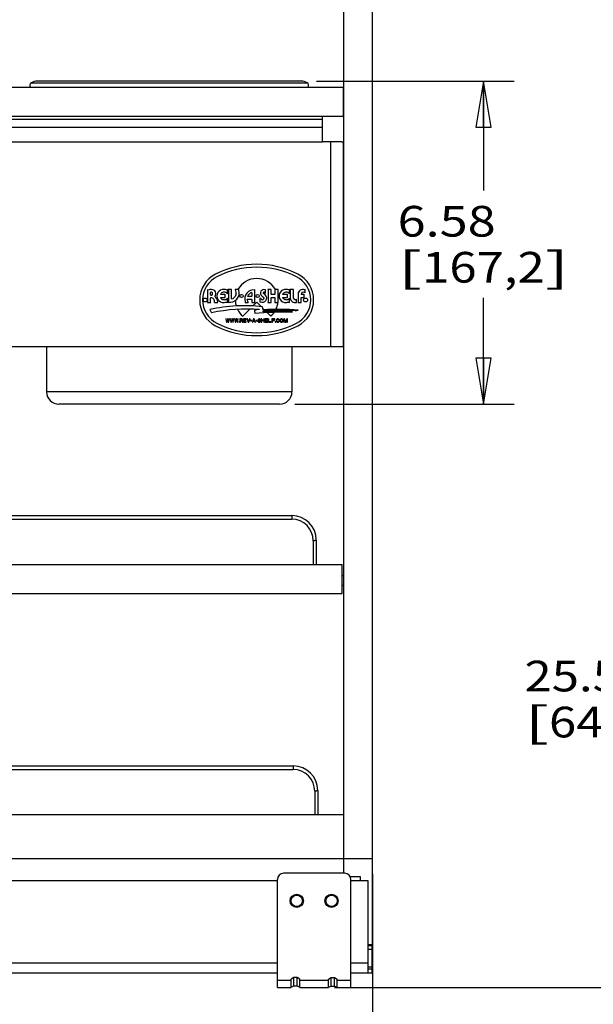
# Model space of a CAD drawing. Units: inches. Extents: x 0 to 17, y 0 to 11.
# Drawn here: x 9.2 to 11.6, y 2.3 to 6.3 of the extents above; entities that cross this region are included whole.
import ezdxf
from ezdxf.enums import TextEntityAlignment as Align

# ---------------------------------------------------------------- set-up
doc = ezdxf.new("R2010")
doc.units = ezdxf.units.IN
doc.header["$LTSCALE"] = 0.935
doc.header["$MEASUREMENT"] = 0
doc.layers.get('0').update_dxf_attribs({"linetype": 'CONTINUOUS'})
doc.layers.add('02___PRT_ALL_AXES', color=7, linetype='CONTINUOUS')
doc.styles.get("Standard").update_dxf_attribs({"font": 'bluprnt.ttf'})
doc.dimstyles.new('DIMSTYLE_1', dxfattribs={"dimtxt": 0.125, "dimasz": 0.1875, "dimexe": 0.125, "dimexo": 0.0625, "dimgap": 0.0625, "dimtad": 0, "dimtih": 1, "dimtoh": 1, "dimlfac": 5, "dimzin": 4, "dimdsep": 46, "dimtxsty": 'Standard', "dimblk": 'CLOSED', "dimblk1": 'CLOSED', "dimblk2": 'CLOSED', "dimcen": 0.09, "dimadec": 3, "dimazin": 1, "dimtfac": 1, "dimtdec": 3, "dimtofl": 0, "dimtmove": 0, "dimatfit": 3, "dimldrblk": 'CLOSED', "dimfxl": 0, "dimtolj": 1, "dimtzin": 4, "dimarcsym": 0})

# ---------------------------------------------------------------- blocks, each defined once
blk = doc.blocks.new('_CLOSED')
at = {"color": 0, "linetype": 'ByBlock'}
for p, q in [((0, 0), (-1, 0.167)), ((-1, 0.167), (-1, -0.167)), ((-1, -0.167), (0, 0)), ((-1, 0), (0, 0))]:
    blk.add_line(p, q, dxfattribs=at)
blk = doc.blocks.new('*D1')
at = {"color": 7, "linetype": 'Continuous'}
for p, q in [((10.6205, 7.4821), (11.7699, 7.4821)), ((11.6449, 7.4821), (11.6449, 3.769)), ((11.6449, 2.3743), (11.6449, 3.3315)), ((10.5201, 2.3743), (11.7699, 2.3743))]:
    blk.add_line(p, q, dxfattribs=at)
at = {"color": 7, "linetype": 'Continuous', "xscale": 0.1875, "yscale": 0.1875, "zscale": 0.1875}
for p, rotation in [((11.6449, 7.4821), 90), ((11.6449, 2.3743), 270)]:
    blk.add_blockref('_CLOSED', p, dxfattribs=dict(at, rotation=rotation))
at = {"color": 7, "linetype": 'Continuous'}
for s, p, p2 in [('25.54', (11.2949, 3.5815), (11.7949, 3.5815)), ('[', (11.2949, 3.394), (11.3949, 3.394)), ('648,7', (11.3949, 3.394), (11.8949, 3.394)), (']', (11.8949, 3.394), (11.9949, 3.394))]:
    blk.add_text(s, height=0.125, dxfattribs=at).set_placement(p, p2, align=Align.FIT)
blk = doc.blocks.new('*D2')
at = {"color": 7, "linetype": 'Continuous'}
for p, q in [((6.876, 2.8376), (6.876, 1.9281)), ((10.676, 2.8376), (10.676, 1.9281)), ((6.876, 2.0531), (8.2542, 2.0531)), ((10.676, 2.0531), (9.0792, 2.0531))]:
    blk.add_line(p, q, dxfattribs=at)
at = {"color": 7, "linetype": 'Continuous', "xscale": 0.1875, "yscale": 0.1875, "zscale": 0.1875, "rotation": 180}
blk.add_blockref('_CLOSED', (6.876, 2.0531), dxfattribs=at)
at = {"color": 7, "linetype": 'Continuous', "xscale": 0.1875, "yscale": 0.1875, "zscale": 0.1875}
blk.add_blockref('_CLOSED', (10.676, 2.0531), dxfattribs=at)
at = {"color": 7, "linetype": 'Continuous'}
for s, p, p2 in [('19.00', (8.3167, 1.9906), (8.8167, 1.9906)), ('[', (8.3167, 1.8031), (8.4167, 1.8031)), ('482,6', (8.4167, 1.8031), (8.9167, 1.8031)), (']', (8.9167, 1.8031), (9.0167, 1.8031))]:
    blk.add_text(s, height=0.125, dxfattribs=at).set_placement(p, p2, align=Align.FIT)
blk = doc.blocks.new('*D12')
at = {"color": 7, "linetype": 'Continuous'}
for p, q in [((10.4475, 6.068), (11.2527, 6.068)), ((11.1277, 6.068), (11.1277, 5.6223)), ((11.1277, 4.7516), (11.1277, 5.1848)), ((10.3595, 4.7516), (11.2527, 4.7516))]:
    blk.add_line(p, q, dxfattribs=at)
at = {"color": 7, "linetype": 'Continuous', "xscale": 0.1875, "yscale": 0.1875, "zscale": 0.1875}
for p, rotation in [((11.1277, 6.068), 90), ((11.1277, 4.7516), 270)]:
    blk.add_blockref('_CLOSED', p, dxfattribs=dict(at, rotation=rotation))
at = {"color": 7, "linetype": 'Continuous'}
for s, p, p2 in [('6.58', (10.7777, 5.4348), (11.1777, 5.4348)), ('[', (10.7777, 5.2473), (10.8777, 5.2473)), (']', (11.3777, 5.2473), (11.4777, 5.2473)), ('167,2', (10.8777, 5.2473), (11.3777, 5.2473))]:
    blk.add_text(s, height=0.125, dxfattribs=at).set_placement(p, p2, align=Align.FIT)

msp = doc.modelspace()

# ---------------------------------------------------------------- linework, layer by layer
at = {"color": 7, "linetype": 'Continuous'}
for p, q in [((10.558, 2.8401), (10.558, 7.4821)), ((10.676, 2.5501), (10.676, 7.4821)), ((10.385, 6.068), (9.309, 6.068)), ((6.995, 6.0438), (10.557, 6.0438)), ((10.557, 5.9258), (10.557, 6.0438)), ((6.995, 5.9258), (10.557, 5.9258)), ((10.4712, 5.8215), (10.4712, 5.9258)), ((10.5501, 5.8215), (10.4712, 5.8215)), ((10.557, 4.9875), (10.557, 5.8144)), ((10.0127, 5.1375), (10.0193, 5.124)), ((10.2292, 5.1362), (10.2275, 5.149)), ((10.0795, 5.0991), (10.0776, 5.0991)), ((10.0776, 5.0991), (10.0801, 5.0864)), ((10.0814, 5.0894), (10.0795, 5.0991)), ((10.0839, 5.0991), (10.0814, 5.0894)), ((10.0827, 5.0864), (10.0852, 5.0967)), ((10.0865, 5.0991), (10.0839, 5.0991)), ((10.0852, 5.0967), (10.0877, 5.0864)), ((10.089, 5.0894), (10.0865, 5.0991)), ((10.0909, 5.0991), (10.089, 5.0894)), ((10.0903, 5.0864), (10.0928, 5.0991)), ((10.0928, 5.0991), (10.0909, 5.0991)), ((10.0972, 5.0991), (10.0953, 5.0991)), ((10.0953, 5.0991), (10.0979, 5.0864)), ((10.0991, 5.0894), (10.0972, 5.0991)), ((10.1017, 5.0991), (10.0991, 5.0894)), ((10.1004, 5.0864), (10.103, 5.0967)), ((10.1042, 5.0991), (10.1017, 5.0991)), ((10.103, 5.0967), (10.1055, 5.0864)), ((10.1068, 5.0894), (10.1042, 5.0991)), ((10.1087, 5.0991), (10.1068, 5.0894)), ((10.108, 5.0864), (10.1106, 5.0991)), ((10.1106, 5.0991), (10.1087, 5.0991)), ((10.115, 5.0991), (10.1131, 5.0991)), ((10.1131, 5.0991), (10.1156, 5.0864)), ((10.1169, 5.0894), (10.115, 5.0991)), ((10.1194, 5.0991), (10.1169, 5.0894)), ((10.1182, 5.0864), (10.1207, 5.0967)), ((10.122, 5.0991), (10.1194, 5.0991)), ((10.1207, 5.0967), (10.1232, 5.0864)), ((10.1245, 5.0894), (10.122, 5.0991)), ((10.1264, 5.0991), (10.1245, 5.0894)), ((10.1258, 5.0864), (10.1283, 5.0991)), ((10.1283, 5.0991), (10.1264, 5.0991)), ((10.1426, 5.0991), (10.135, 5.0991)), ((10.135, 5.0991), (10.135, 5.0864)), ((10.1369, 5.0977), (10.1429, 5.0977)), ((10.1369, 5.0937), (10.1369, 5.0977)), ((10.1442, 5.0988), (10.1426, 5.0991)), ((10.1429, 5.0977), (10.1438, 5.0975)), ((10.1438, 5.0975), (10.1445, 5.0969)), ((10.1454, 5.098), (10.1442, 5.0988)), ((10.1445, 5.0969), (10.1448, 5.0961)), ((10.1448, 5.0961), (10.1448, 5.0953)), ((10.1464, 5.0969), (10.1454, 5.098)), ((10.1467, 5.0961), (10.1464, 5.0969)), ((10.1467, 5.095), (10.1467, 5.0961)), ((10.161, 5.0991), (10.1496, 5.0991)), ((10.1496, 5.0991), (10.1496, 5.0864)), ((10.1515, 5.0975), (10.161, 5.0975)), ((10.1515, 5.094), (10.1515, 5.0975)), ((10.161, 5.0975), (10.161, 5.0991)), ((10.1654, 5.0991), (10.1635, 5.0991)), ((10.1635, 5.0991), (10.1686, 5.0864)), ((10.1698, 5.088), (10.1654, 5.0991)), ((10.1743, 5.0991), (10.1698, 5.088)), ((10.1711, 5.0864), (10.1762, 5.0991)), ((10.1762, 5.0991), (10.1743, 5.0991)), ((10.1908, 5.0991), (10.1857, 5.0864)), ((10.1892, 5.0907), (10.192, 5.098)), ((10.1933, 5.0991), (10.1908, 5.0991)), ((10.192, 5.098), (10.1949, 5.0907)), ((10.1984, 5.0864), (10.1933, 5.0991)), ((10.1938, 5.1339), (10.1956, 5.1218)), ((10.2091, 5.0972), (10.2088, 5.0961)), ((10.2088, 5.0961), (10.2088, 5.095)), ((10.2104, 5.0983), (10.2091, 5.0972)), ((10.2117, 5.0988), (10.2104, 5.0983)), ((10.2107, 5.0959), (10.211, 5.0967)), ((10.2107, 5.0953), (10.2107, 5.0959)), ((10.211, 5.0967), (10.212, 5.0972)), ((10.213, 5.0991), (10.2117, 5.0988)), ((10.212, 5.0972), (10.213, 5.0975)), ((10.2145, 5.0991), (10.213, 5.0991)), ((10.213, 5.0975), (10.2149, 5.0975)), ((10.2161, 5.0988), (10.2145, 5.0991)), ((10.2149, 5.0975), (10.2158, 5.0972)), ((10.2158, 5.0972), (10.2164, 5.0967)), ((10.2174, 5.098), (10.2161, 5.0988)), ((10.2164, 5.0967), (10.2168, 5.0961)), ((10.2168, 5.0961), (10.2187, 5.0961)), ((10.2183, 5.0969), (10.2174, 5.098)), ((10.2187, 5.0961), (10.2183, 5.0969)), ((10.224, 5.0991), (10.2221, 5.0991)), ((10.2221, 5.0991), (10.2221, 5.0864)), ((10.224, 5.094), (10.224, 5.0991)), ((10.2302, 5.1287), (10.2297, 5.1319)), ((10.2348, 5.0991), (10.2329, 5.0991)), ((10.2329, 5.0991), (10.2329, 5.094)), ((10.2348, 5.0864), (10.2348, 5.0991)), ((10.2488, 5.0991), (10.2374, 5.0991)), ((10.2374, 5.0991), (10.2374, 5.0864)), ((10.2393, 5.0975), (10.2488, 5.0975)), ((10.2393, 5.094), (10.2393, 5.0975)), ((10.2488, 5.0975), (10.2488, 5.0991)), ((10.2532, 5.0991), (10.2513, 5.0991)), ((10.2513, 5.0991), (10.2513, 5.0864)), ((10.2532, 5.088), (10.2532, 5.0991)), ((10.2767, 5.0991), (10.2653, 5.0991)), ((10.2653, 5.0991), (10.2653, 5.0864)), ((10.2672, 5.0975), (10.2767, 5.0975)), ((10.2672, 5.094), (10.2672, 5.0975)), ((10.2767, 5.0975), (10.2767, 5.0991)), ((10.2836, 5.0961), (10.2833, 5.0948)), ((10.2843, 5.0972), (10.2836, 5.0961)), ((10.2855, 5.0983), (10.2843, 5.0972)), ((10.2852, 5.0948), (10.2855, 5.0959)), ((10.2868, 5.0988), (10.2855, 5.0983)), ((10.2855, 5.0959), (10.2862, 5.0967)), ((10.2862, 5.0967), (10.2871, 5.0972)), ((10.2884, 5.0991), (10.2868, 5.0988)), ((10.2871, 5.0972), (10.2884, 5.0975)), ((10.2912, 5.0991), (10.2884, 5.0991)), ((10.2884, 5.0975), (10.2912, 5.0975)), ((10.2928, 5.0988), (10.2912, 5.0991)), ((10.2912, 5.0975), (10.2925, 5.0972)), ((10.2925, 5.0972), (10.2935, 5.0967)), ((10.2941, 5.0983), (10.2928, 5.0988)), ((10.2935, 5.0967), (10.2938, 5.0959)), ((10.2938, 5.0959), (10.2957, 5.0959)), ((10.2954, 5.0972), (10.2941, 5.0983)), ((10.2957, 5.0959), (10.2954, 5.0972)), ((10.2985, 5.0961), (10.2982, 5.0948)), ((10.2992, 5.0972), (10.2985, 5.0961)), ((10.3004, 5.0983), (10.2992, 5.0972)), ((10.3001, 5.0948), (10.3004, 5.0959)), ((10.3017, 5.0988), (10.3004, 5.0983)), ((10.3004, 5.0959), (10.3011, 5.0967)), ((10.3011, 5.0967), (10.302, 5.0972)), ((10.3033, 5.0991), (10.3017, 5.0988)), ((10.302, 5.0972), (10.3033, 5.0975)), ((10.3058, 5.0991), (10.3033, 5.0991)), ((10.3033, 5.0975), (10.3058, 5.0975)), ((10.3074, 5.0988), (10.3058, 5.0991)), ((10.3058, 5.0975), (10.3071, 5.0972)), ((10.3071, 5.0972), (10.3081, 5.0967)), ((10.3087, 5.0983), (10.3074, 5.0988)), ((10.3081, 5.0967), (10.3087, 5.0959)), ((10.31, 5.0972), (10.3087, 5.0983)), ((10.3087, 5.0959), (10.309, 5.0948)), ((10.3106, 5.0961), (10.31, 5.0972)), ((10.3109, 5.0948), (10.3106, 5.0961)), ((10.3163, 5.0991), (10.3134, 5.0991)), ((10.3134, 5.0991), (10.3134, 5.0864)), ((10.3153, 5.0964), (10.3198, 5.0864)), ((10.3153, 5.0864), (10.3153, 5.0964)), ((10.321, 5.0878), (10.3163, 5.0991)), ((10.3258, 5.0991), (10.321, 5.0878)), ((10.3223, 5.0864), (10.3268, 5.0964)), ((10.3287, 5.0991), (10.3258, 5.0991)), ((10.3268, 5.0964), (10.3268, 5.0864)), ((10.3287, 5.0864), (10.3287, 5.0991)), ((10.3436, 5.1262), (10.3492, 5.1287)), ((10.3598, 5.1322), (10.3723, 5.135)), ((10.0801, 5.0864), (10.0827, 5.0864)), ((10.0877, 5.0864), (10.0903, 5.0864)), ((10.0979, 5.0864), (10.1004, 5.0864)), ((10.1055, 5.0864), (10.108, 5.0864)), ((10.1156, 5.0864), (10.1182, 5.0864)), ((10.1232, 5.0864), (10.1258, 5.0864)), ((10.1324, 5.0878), (10.1308, 5.0878)), ((10.1308, 5.0878), (10.1308, 5.0864)), ((10.1308, 5.0864), (10.1324, 5.0864)), ((10.1324, 5.0864), (10.1324, 5.0878)), ((10.135, 5.0864), (10.1369, 5.0864)), ((10.1429, 5.0937), (10.1369, 5.0937)), ((10.1369, 5.0921), (10.1423, 5.0921)), ((10.1369, 5.0864), (10.1369, 5.0921)), ((10.1423, 5.0921), (10.1448, 5.0864)), ((10.1438, 5.094), (10.1429, 5.0937)), ((10.1445, 5.0945), (10.1438, 5.094)), ((10.1442, 5.0926), (10.1454, 5.0932)), ((10.147, 5.0864), (10.1442, 5.0926)), ((10.1448, 5.0953), (10.1445, 5.0945)), ((10.1448, 5.0864), (10.147, 5.0864)), ((10.1454, 5.0932), (10.1464, 5.0942)), ((10.1464, 5.0942), (10.1467, 5.095)), ((10.1496, 5.0864), (10.161, 5.0864)), ((10.1597, 5.094), (10.1515, 5.094)), ((10.1515, 5.0923), (10.1597, 5.0923)), ((10.1515, 5.088), (10.1515, 5.0923)), ((10.161, 5.088), (10.1515, 5.088)), ((10.1597, 5.0923), (10.1597, 5.094)), ((10.161, 5.0864), (10.161, 5.088)), ((10.1686, 5.0864), (10.1711, 5.0864)), ((10.1832, 5.0923), (10.1787, 5.0923)), ((10.1787, 5.0923), (10.1787, 5.091)), ((10.1787, 5.091), (10.1832, 5.091)), ((10.1832, 5.091), (10.1832, 5.0923)), ((10.1857, 5.0864), (10.1876, 5.0864)), ((10.1876, 5.0864), (10.1889, 5.0896)), ((10.1889, 5.0896), (10.1952, 5.0896)), ((10.1949, 5.0907), (10.1892, 5.0907)), ((10.1952, 5.0896), (10.1965, 5.0864)), ((10.1965, 5.0864), (10.1984, 5.0864)), ((10.2053, 5.0923), (10.2009, 5.0923)), ((10.2009, 5.0923), (10.2009, 5.091)), ((10.2009, 5.091), (10.2053, 5.091)), ((10.2053, 5.091), (10.2053, 5.0923)), ((10.2098, 5.0899), (10.2079, 5.0899)), ((10.2079, 5.0899), (10.2082, 5.0888)), ((10.2082, 5.0888), (10.2091, 5.0875)), ((10.2088, 5.095), (10.2091, 5.094)), ((10.2091, 5.094), (10.2104, 5.0929)), ((10.2091, 5.0875), (10.2107, 5.0867)), ((10.2101, 5.0891), (10.2098, 5.0899)), ((10.211, 5.0883), (10.2101, 5.0891)), ((10.2104, 5.0929), (10.2117, 5.0923)), ((10.211, 5.0945), (10.2107, 5.0953)), ((10.2107, 5.0867), (10.2123, 5.0864)), ((10.212, 5.094), (10.211, 5.0945)), ((10.2123, 5.088), (10.211, 5.0883)), ((10.2117, 5.0923), (10.213, 5.0921)), ((10.213, 5.0937), (10.212, 5.094)), ((10.2149, 5.088), (10.2123, 5.088)), ((10.2123, 5.0864), (10.2149, 5.0864)), ((10.2149, 5.0937), (10.213, 5.0937)), ((10.213, 5.0921), (10.2149, 5.0921)), ((10.2164, 5.0934), (10.2149, 5.0937)), ((10.2149, 5.0921), (10.2161, 5.0918)), ((10.2161, 5.0883), (10.2149, 5.088)), ((10.2149, 5.0864), (10.2164, 5.0867)), ((10.2161, 5.0918), (10.2171, 5.0913)), ((10.2171, 5.0888), (10.2161, 5.0883)), ((10.2177, 5.0929), (10.2164, 5.0934)), ((10.2164, 5.0867), (10.2177, 5.0872)), ((10.2171, 5.0913), (10.2177, 5.0905)), ((10.2177, 5.0896), (10.2171, 5.0888)), ((10.219, 5.0918), (10.2177, 5.0929)), ((10.2177, 5.0905), (10.2177, 5.0896)), ((10.2177, 5.0872), (10.219, 5.0883)), ((10.2196, 5.0907), (10.219, 5.0918)), ((10.219, 5.0883), (10.2196, 5.0894)), ((10.2196, 5.0894), (10.2196, 5.0907)), ((10.2221, 5.0864), (10.224, 5.0864)), ((10.2329, 5.094), (10.224, 5.094)), ((10.224, 5.0923), (10.2329, 5.0923)), ((10.224, 5.0864), (10.224, 5.0923)), ((10.2329, 5.0923), (10.2329, 5.0864)), ((10.2329, 5.0864), (10.2348, 5.0864)), ((10.2374, 5.0864), (10.2488, 5.0864)), ((10.2475, 5.094), (10.2393, 5.094)), ((10.2393, 5.0923), (10.2475, 5.0923)), ((10.2393, 5.088), (10.2393, 5.0923)), ((10.2488, 5.088), (10.2393, 5.088)), ((10.2475, 5.0923), (10.2475, 5.094)), ((10.2488, 5.0864), (10.2488, 5.088)), ((10.2513, 5.0864), (10.2627, 5.0864)), ((10.2627, 5.088), (10.2532, 5.088)), ((10.2627, 5.0864), (10.2627, 5.088)), ((10.2653, 5.0864), (10.2672, 5.0864)), ((10.2754, 5.094), (10.2672, 5.094)), ((10.2672, 5.0923), (10.2754, 5.0923)), ((10.2672, 5.0864), (10.2672, 5.0923)), ((10.2754, 5.0923), (10.2754, 5.094)), ((10.2808, 5.0878), (10.2792, 5.0878)), ((10.2792, 5.0878), (10.2792, 5.0864)), ((10.2792, 5.0864), (10.2808, 5.0864)), ((10.2808, 5.0864), (10.2808, 5.0878)), ((10.2833, 5.0948), (10.2833, 5.0907)), ((10.2833, 5.0907), (10.2836, 5.0894)), ((10.2836, 5.0894), (10.2843, 5.0883)), ((10.2843, 5.0883), (10.2855, 5.0872)), ((10.2852, 5.0907), (10.2852, 5.0948)), ((10.2855, 5.0896), (10.2852, 5.0907)), ((10.2862, 5.0888), (10.2855, 5.0896)), ((10.2855, 5.0872), (10.2868, 5.0867)), ((10.2871, 5.0883), (10.2862, 5.0888)), ((10.2868, 5.0867), (10.2884, 5.0864)), ((10.2884, 5.088), (10.2871, 5.0883)), ((10.2912, 5.088), (10.2884, 5.088)), ((10.2884, 5.0864), (10.2912, 5.0864)), ((10.2925, 5.0883), (10.2912, 5.088)), ((10.2912, 5.0864), (10.2928, 5.0867)), ((10.2935, 5.0888), (10.2925, 5.0883)), ((10.2928, 5.0867), (10.2941, 5.0872)), ((10.2938, 5.0896), (10.2935, 5.0888)), ((10.2957, 5.0896), (10.2938, 5.0896)), ((10.2941, 5.0872), (10.2954, 5.0883)), ((10.2954, 5.0883), (10.2957, 5.0896)), ((10.2982, 5.0948), (10.2982, 5.0907)), ((10.2982, 5.0907), (10.2985, 5.0894)), ((10.2985, 5.0894), (10.2992, 5.0883)), ((10.2992, 5.0883), (10.3004, 5.0872)), ((10.3001, 5.0907), (10.3001, 5.0948)), ((10.3004, 5.0896), (10.3001, 5.0907)), ((10.3011, 5.0888), (10.3004, 5.0896)), ((10.3004, 5.0872), (10.3017, 5.0867)), ((10.302, 5.0883), (10.3011, 5.0888)), ((10.3017, 5.0867), (10.3033, 5.0864)), ((10.3033, 5.088), (10.302, 5.0883)), ((10.3058, 5.088), (10.3033, 5.088)), ((10.3033, 5.0864), (10.3058, 5.0864)), ((10.3071, 5.0883), (10.3058, 5.088)), ((10.3058, 5.0864), (10.3074, 5.0867)), ((10.3081, 5.0888), (10.3071, 5.0883)), ((10.3074, 5.0867), (10.3087, 5.0872)), ((10.3087, 5.0896), (10.3081, 5.0888)), ((10.309, 5.0907), (10.3087, 5.0896)), ((10.3087, 5.0872), (10.31, 5.0883)), ((10.309, 5.0948), (10.309, 5.0907)), ((10.31, 5.0883), (10.3106, 5.0894)), ((10.3106, 5.0894), (10.3109, 5.0907)), ((10.3109, 5.0907), (10.3109, 5.0948)), ((10.3134, 5.0864), (10.3153, 5.0864)), ((10.3198, 5.0864), (10.3223, 5.0864)), ((10.3268, 5.0864), (10.3287, 5.0864)), ((6.995, 4.9875), (10.557, 4.9875)), ((10.297, 4.7516), (9.397, 4.7516)), ((7.1943, 4.2981), (10.3463, 4.2981)), ((10.4463, 4.1981), (10.4463, 4.0981)), ((6.9888, 4.0981), (10.5518, 4.0981)), ((10.5518, 3.9801), (10.5518, 4.0981)), ((6.9888, 3.9801), (10.5518, 3.9801)), ((7.2, 3.2781), (10.352, 3.2781)), ((10.452, 3.1781), (10.452, 3.0781)), ((10.558, 3.0781), (6.994, 3.0781)), ((6.876, 2.9001), (10.676, 2.9001)), ((10.2876, 2.8092), (7.312, 2.8092)), ((10.2876, 2.3743), (10.2876, 2.8151)), ((10.5626, 2.8401), (10.3126, 2.8401)), ((10.5844, 2.8273), (10.6247, 2.8273)), ((10.5876, 2.3743), (10.5876, 2.8151)), ((10.6579, 2.8092), (10.5876, 2.8092)), ((10.6247, 2.8273), (10.6247, 2.8092)), ((10.6579, 2.4352), (10.6579, 2.8092)), ((10.6579, 2.5501), (10.676, 2.5501)), ((10.6579, 2.5454), (10.6737, 2.5454)), ((10.6737, 2.5297), (10.6579, 2.5297)), ((10.6737, 2.4352), (10.6737, 2.5454)), ((10.6579, 2.4509), (10.6737, 2.4509)), ((7.312, 2.4352), (10.2876, 2.4352)), ((10.3546, 2.4159), (10.3436, 2.4092)), ((10.3436, 2.3743), (10.3436, 2.4092)), ((10.3686, 2.4159), (10.3546, 2.4159)), ((10.3546, 2.3803), (10.3546, 2.4159)), ((10.3796, 2.4092), (10.3686, 2.4159)), ((10.3686, 2.3803), (10.3686, 2.4159)), ((10.3796, 2.3743), (10.3796, 2.4092)), ((10.4956, 2.4092), (10.5066, 2.4159)), ((10.4956, 2.3743), (10.4956, 2.4092)), ((10.5066, 2.4159), (10.5206, 2.4159)), ((10.5066, 2.3803), (10.5066, 2.4159)), ((10.5206, 2.4159), (10.5316, 2.4092)), ((10.5206, 2.3803), (10.5206, 2.4159)), ((10.5316, 2.3743), (10.5316, 2.4092)), ((10.5876, 2.4352), (10.6737, 2.4352)), ((10.2876, 2.3743), (10.3436, 2.3743)), ((10.3546, 2.3803), (10.3436, 2.3756)), ((10.3686, 2.3803), (10.3546, 2.3803)), ((10.3796, 2.3756), (10.3686, 2.3803)), ((10.3796, 2.3743), (10.4956, 2.3743)), ((10.4956, 2.3756), (10.5066, 2.3803)), ((10.5066, 2.3803), (10.5206, 2.3803)), ((10.5206, 2.3803), (10.5316, 2.3756)), ((10.5316, 2.3743), (10.5876, 2.3743))]:
    msp.add_line(p, q, dxfattribs=at)
at = {"color": 9, "linetype": 'Continuous'}
for p, q in [((9.2847, 6.0617), (10.4093, 6.0617)), ((10.4712, 5.9121), (7.0808, 5.9121)), ((10.4712, 5.8789), (7.0808, 5.8789)), ((7.0808, 5.8215), (10.4712, 5.8215)), ((10.5054, 4.9875), (10.5054, 5.8215)), ((10.347, 4.8016), (9.347, 4.8016)), ((10.3463, 4.2981), (10.3463, 4.2832)), ((7.1943, 4.2832), (10.3463, 4.2832)), ((10.4343, 4.1952), (10.4343, 4.0981)), ((7.2, 3.2632), (10.352, 3.2632)), ((10.352, 3.2781), (10.352, 3.2632)), ((10.44, 3.1752), (10.44, 3.0781)), ((10.2876, 2.4745), (7.312, 2.4745)), ((10.6579, 2.4745), (10.5876, 2.4745)), ((10.6579, 2.4588), (10.6737, 2.4588)), ((10.2876, 2.4043), (10.3436, 2.4043)), ((10.3796, 2.4043), (10.4956, 2.4043)), ((10.5316, 2.4043), (10.5876, 2.4043))]:
    msp.add_line(p, q, dxfattribs=at)
at = {"color": 7, "linetype": 'Continuous'}
for centre in [(10.3666, 2.7281), (10.5086, 2.7281)]:
    msp.add_circle(centre, 0.027, dxfattribs=at)
at = {"color": 9, "linetype": 'Continuous'}
for centre in [(10.3666, 2.7281), (10.5086, 2.7281)]:
    msp.add_circle(centre, 0.023, dxfattribs=at)
at = {"color": 7, "linetype": 'Continuous'}
for centre, radius, start, end in [((9.2906, 6.0512), 0.012, 119.0421, 218.0951), ((9.309, 6.018), 0.05, 90, 119.0421), ((10.385, 6.018), 0.05, 60.9579, 90), ((10.4035, 6.0512), 0.012, 321.9049, 60.9579), ((10.2034, 4.951), 0.371, 63.1926, 116.8074), ((10.2034, 4.951), 0.359, 63.1926, 116.8074), ((10.0894, 5.1765), 0.1183, 116.8074, 243.1926), ((10.0894, 5.1765), 0.1063, 116.8074, 243.1926), ((10.3173, 5.1765), 0.1063, 296.8074, 63.1926), ((10.3173, 5.1765), 0.1183, 296.8074, 63.1926), ((10.1548, 4.4937), 0.6593, 83.6698, 102.4481), ((10.1619, 4.4866), 0.6531, 85.3172, 102.6098), ((10.2152, 5.0733), 0.0642, 90, 109.4369), ((10.2926, 4.1696), 0.9687, 85.2837, 93.7565), ((10.3111, 3.7434), 1.3833, 88.657, 94.7925), ((10.298, 4.0211), 1.1128, 86.814, 93.5155), ((10.2897, 3.8961), 1.234, 87.2359, 92.7641), ((10.2034, 5.4021), 0.371, 243.1926, 296.8074), ((10.2034, 5.4021), 0.359, 243.1926, 296.8074), ((9.397, 4.8016), 0.05, 180, 270), ((10.297, 4.8016), 0.05, 270, 360), ((10.3463, 4.1981), 0.1, 0, 90), ((10.352, 3.1781), 0.1, 0, 90), ((10.3126, 2.8151), 0.025, 90, 180), ((10.5626, 2.8151), 0.025, 0, 90)]:
    msp.add_arc(centre, radius, start, end, dxfattribs=at)
at = {"color": 9, "linetype": 'Continuous'}
for centre in [(10.3463, 4.1952), (10.352, 3.1752)]:
    msp.add_arc(centre, 0.088, 0.0006, 89.9994, dxfattribs=at)
at = {"color": 7, "linetype": 'Continuous'}
msp.add_ellipse((10.5054, 5.8144), major_axis=(0.0516, 0), ratio=0.275545, start_param=0, end_param=0.523599, dxfattribs=at)
at = {"color": 9, "linetype": 'Continuous'}
for points in [[(10.4463, 4.1981), (10.4463, 4.1979), (10.4461, 4.1976), (10.4457, 4.1973), (10.4453, 4.197), (10.4448, 4.1967), (10.444, 4.1964), (10.4427, 4.196), (10.4408, 4.1957), (10.4388, 4.1954), (10.4366, 4.1953), (10.435, 4.1952), (10.4343, 4.1952)], [(10.452, 3.1781), (10.452, 3.1779), (10.4519, 3.1776), (10.4515, 3.1773), (10.4511, 3.177), (10.4506, 3.1767), (10.4497, 3.1764), (10.4484, 3.176), (10.4466, 3.1757), (10.4446, 3.1754), (10.4423, 3.1753), (10.4408, 3.1752), (10.44, 3.1752)]]:
    msp.add_open_spline(points, degree=3, knots=[0, 0, 0, 0, 0.047785, 0.078893, 0.116313, 0.16053, 0.211548, 0.332951, 0.477622, 0.640996, 0.817574, 1, 1, 1, 1], dxfattribs=at)
at = {"layer": '02___PRT_ALL_AXES', "color": 7, "linetype": 'Continuous'}
for p, q in [((10.557, 6.0018), (10.558, 6.0018)), ((10.557, 5.9624), (10.558, 5.9624)), ((10.0069, 5.2168), (10.0029, 5.2176)), ((10.0029, 5.2176), (10.0029, 5.1665)), ((10.0839, 5.2191), (10.0808, 5.2174)), ((10.0839, 5.2021), (10.0839, 5.2191)), ((10.1009, 5.2188), (10.0875, 5.2188)), ((10.0875, 5.2188), (10.088, 5.2171)), ((10.088, 5.2171), (10.088, 5.1734)), ((10.1004, 5.2171), (10.1009, 5.2188)), ((10.1004, 5.1819), (10.1004, 5.2171)), ((10.1312, 5.2188), (10.1157, 5.2188)), ((10.1303, 5.2166), (10.1312, 5.2188)), ((10.1962, 5.2163), (10.1969, 5.2168)), ((10.1962, 5.168), (10.1962, 5.2163)), ((10.2398, 5.2191), (10.2376, 5.2183)), ((10.2398, 5.2037), (10.2398, 5.2191)), ((10.2628, 5.2191), (10.2494, 5.2191)), ((10.2494, 5.2191), (10.25, 5.2176)), ((10.25, 5.2176), (10.25, 5.1681)), ((10.2623, 5.2176), (10.2628, 5.2191)), ((10.2623, 5.1999), (10.2623, 5.2176)), ((10.2909, 5.2191), (10.2775, 5.2191)), ((10.2775, 5.2191), (10.278, 5.2176)), ((10.278, 5.2176), (10.278, 5.1999)), ((10.2903, 5.2176), (10.2909, 5.2191)), ((10.2903, 5.1681), (10.2903, 5.2176)), ((10.3375, 5.2191), (10.3344, 5.2174)), ((10.3375, 5.2021), (10.3375, 5.2191)), ((10.3533, 5.2189), (10.3401, 5.2189)), ((10.3401, 5.2189), (10.3405, 5.2179)), ((10.3405, 5.2179), (10.3405, 5.1846)), ((10.3528, 5.2175), (10.3533, 5.2189)), ((10.3528, 5.1853), (10.3528, 5.2175)), ((10.4012, 5.2193), (10.3986, 5.2183)), ((10.4012, 5.2059), (10.4012, 5.2193)), ((10.0151, 5.1982), (10.0151, 5.2063)), ((10.0154, 5.1694), (10.0154, 5.1839)), ((10.0736, 5.1988), (10.0553, 5.1988)), ((10.0553, 5.1867), (10.0736, 5.1867)), ((10.0753, 5.1996), (10.0736, 5.1988)), ((10.0736, 5.1867), (10.0753, 5.1859)), ((10.0753, 5.1859), (10.0753, 5.1996)), ((10.0839, 5.1664), (10.0839, 5.1833)), ((10.1021, 5.1805), (10.1004, 5.1819)), ((10.1642, 5.1787), (10.1651, 5.1796)), ((10.1651, 5.1796), (10.1826, 5.1796)), ((10.1668, 5.1903), (10.1659, 5.1913)), ((10.1826, 5.1903), (10.1668, 5.1903)), ((10.1821, 5.2067), (10.1838, 5.2053)), ((10.1838, 5.1915), (10.1826, 5.1903)), ((10.1826, 5.1796), (10.1838, 5.1784)), ((10.1838, 5.2053), (10.1838, 5.1915)), ((10.1838, 5.1784), (10.1838, 5.168)), ((10.2233, 5.179), (10.2168, 5.184)), ((10.2168, 5.184), (10.2168, 5.1686)), ((10.2243, 5.194), (10.2333, 5.185)), ((10.2377, 5.1975), (10.2308, 5.2028)), ((10.2349, 5.2075), (10.2398, 5.2037)), ((10.2631, 5.199), (10.2623, 5.1999)), ((10.2623, 5.1859), (10.2631, 5.1867)), ((10.2623, 5.1681), (10.2623, 5.1859)), ((10.2772, 5.199), (10.2631, 5.199)), ((10.2631, 5.1867), (10.2772, 5.1867)), ((10.278, 5.1999), (10.2772, 5.199)), ((10.2772, 5.1867), (10.278, 5.1859)), ((10.278, 5.1859), (10.278, 5.1681)), ((10.3273, 5.1988), (10.3089, 5.1988)), ((10.3089, 5.1867), (10.3273, 5.1867)), ((10.329, 5.1996), (10.3273, 5.1988)), ((10.3273, 5.1867), (10.329, 5.1859)), ((10.329, 5.1859), (10.329, 5.1996)), ((10.3375, 5.1664), (10.3375, 5.1833)), ((10.3651, 5.1664), (10.3651, 5.1797)), ((10.3722, 5.2013), (10.3722, 5.1683)), ((10.3955, 5.199), (10.3843, 5.199)), ((10.3845, 5.1866), (10.3954, 5.1866)), ((10.3845, 5.1682), (10.3845, 5.1866)), ((10.3954, 5.1866), (10.3969, 5.1861)), ((10.3969, 5.1995), (10.3955, 5.199)), ((10.3969, 5.1861), (10.3969, 5.1995)), ((10.0029, 5.1665), (10.0161, 5.1665)), ((10.0161, 5.1665), (10.0154, 5.1694)), ((10.0313, 5.1666), (10.0452, 5.1666)), ((10.0452, 5.1666), (10.0443, 5.169)), ((10.0808, 5.1681), (10.0839, 5.1664)), ((10.088, 5.1734), (10.0864, 5.168)), ((10.1463, 5.1104), (10.1755, 5.1396)), ((10.157, 5.1692), (10.1558, 5.1666)), ((10.1558, 5.1666), (10.1686, 5.1666)), ((10.1838, 5.168), (10.1833, 5.1666)), ((10.1833, 5.1666), (10.1967, 5.1666)), ((10.1881, 5.1522), (10.2034, 5.1674)), ((10.1967, 5.1666), (10.1962, 5.168)), ((10.2034, 5.1674), (10.2211, 5.1497)), ((10.2168, 5.1686), (10.2184, 5.1692)), ((10.2284, 5.1424), (10.2342, 5.1366)), ((10.25, 5.1681), (10.2494, 5.1667)), ((10.2494, 5.1667), (10.2628, 5.1667)), ((10.2628, 5.1667), (10.2623, 5.1681)), ((10.278, 5.1681), (10.2775, 5.1667)), ((10.2775, 5.1667), (10.2909, 5.1667)), ((10.2909, 5.1667), (10.2903, 5.1681)), ((10.3344, 5.1681), (10.3375, 5.1664)), ((10.3722, 5.1683), (10.3716, 5.1668)), ((10.3716, 5.1668), (10.385, 5.1668)), ((10.385, 5.1668), (10.3845, 5.1682)), ((10.2384, 5.1324), (10.2416, 5.1292)), ((10.2457, 5.1251), (10.2605, 5.1104)), ((10.558, 5.1018), (10.557, 5.1018)), ((10.558, 5.0624), (10.557, 5.0624)), ((9.347, 4.9875), (9.347, 4.8016)), ((10.347, 4.9875), (10.347, 4.8016)), ((10.558, 4.0518), (10.5518, 4.0518)), ((10.558, 4.0124), (10.5518, 4.0124))]:
    msp.add_line(p, q, dxfattribs=at)
for centre, radius in [((9.9934, 5.1765), 0.008), ((10.1418, 5.1926), 0.00654), ((10.2073, 5.1926), 0.00654), ((10.4028, 5.1765), 0.008)]:
    msp.add_circle(centre, radius, dxfattribs=at)
for centre, radius, start, end in [((10.2034, 5.1765), 0.0874, 29.1513, 151.0584), ((10.0193, 5.1846), 0.0346, 90.3812, 111.0616), ((10.0194, 5.202), 0.0171, 318.6628, 91.0679), ((10.0675, 5.1927), 0.0265, 82.6611, 277.3389), ((10.0691, 5.1763), 0.0428, 74.1745, 87.6414), ((10.0946, 5.2047), 0.0376, 257.4245, 18.4396), ((10.0946, 5.2047), 0.0253, 287.1034, 33.7717), ((10.1907, 5.1815), 0.0358, 80.0112, 200.1109), ((10.233, 5.205), 0.0141, 70.6589, 231.9308), ((10.3211, 5.1927), 0.0265, 82.6955, 277.3045), ((10.3228, 5.1763), 0.0428, 74.205, 87.7082), ((10.3923, 5.199), 0.0203, 72.0127, 173.7052), ((10.0168, 5.2063), 0.00176, 105.2809, 180), ((10.0168, 5.1982), 0.00176, 180, 254.7191), ((10.0171, 5.1839), 0.00176, 86.0627, 180), ((10.0179, 5.2022), 0.00593, 254.7191, 105.2809), ((10.0162, 5.1702), 0.0155, 346.4102, 86.0627), ((10.0144, 5.1665), 0.0301, 4.7136, 53.4506), ((10.0691, 5.1921), 0.0153, 132.2465, 154.1667), ((10.0691, 5.1934), 0.0153, 205.8328, 227.7535), ((10.07, 5.1912), 0.0167, 110.6823, 132.2465), ((10.07, 5.1943), 0.0167, 227.7535, 249.3177), ((10.0706, 5.1897), 0.0183, 69.3177, 110.6823), ((10.0706, 5.1958), 0.0183, 249.3177, 290.6823), ((10.0711, 5.1912), 0.0167, 47.704, 69.3177), ((10.0711, 5.1943), 0.0167, 290.6823, 312.3006), ((10.0696, 5.1874), 0.0205, 45.9812, 51.6356), ((10.0696, 5.1981), 0.0205, 308.3679, 314.0188), ((10.2034, 5.1765), 0.0874, 162.967, 167.888), ((10.1907, 5.1815), 0.0266, 186.0823, 214.1815), ((10.1907, 5.1815), 0.0266, 108.8018, 158.4097), ((10.2271, 5.1839), 0.0172, 239.3604, 52.1703), ((10.2271, 5.1839), 0.00624, 232.411, 9.8611), ((10.2329, 5.2052), 0.00313, 48.6553, 229.2271), ((10.2034, 5.1765), 0.0874, 354.4882, 5.6136), ((10.3228, 5.1921), 0.0153, 132.2465, 154.1667), ((10.3228, 5.1934), 0.0153, 205.8328, 227.7535), ((10.3236, 5.1912), 0.0167, 110.6823, 132.2465), ((10.3236, 5.1943), 0.0167, 227.7535, 249.3177), ((10.3242, 5.1897), 0.0183, 69.3177, 110.6823), ((10.3242, 5.1958), 0.0183, 249.3177, 290.6823), ((10.3248, 5.1912), 0.0167, 47.6911, 69.3177), ((10.3248, 5.1943), 0.0167, 290.6823, 312.3135), ((10.3233, 5.1874), 0.0205, 45.9796, 51.6242), ((10.3233, 5.1981), 0.0205, 308.3793, 314.0204), ((10.3605, 5.186), 0.0201, 183.9909, 283.0755), ((10.3605, 5.186), 0.00777, 185.1177, 305.757), ((10.3947, 5.1978), 0.0104, 51.2553, 173.7126), ((10.0691, 5.2092), 0.0428, 272.3586, 285.826), ((10.2034, 5.1765), 0.0874, 181.7891, 196.2425), ((10.2034, 5.1765), 0.0874, 205.6856, 229.2188), ((10.2034, 5.1765), 0.0874, 334.04, 353.5324), ((10.3228, 5.2092), 0.0428, 272.2918, 285.7955), ((10.2034, 5.1765), 0.0874, 310.7812, 324.801), ((10.2034, 5.1765), 0.0874, 327.8628, 330.7301)]:
    msp.add_arc(centre, radius, start, end, dxfattribs=at)

# ---------------------------------------------------------------- dimensions: what is measured, and where the dimension line sits
at = {"color": 7, "linetype": 'Continuous'}
for base, p1, p2, angle, picture, middle in [((11.6449, 2.3743), (10.558, 7.4821), (10.4576, 2.3743), 270, '*D1', (11.6449, 3.5503)), ((11.1277, 6.068), (10.297, 4.7516), (10.385, 6.068), 90, '*D12', (11.1277, 5.4036))]:
    dim = msp.add_linear_dim(base=base, p1=p1, p2=p2, angle=angle, text='<>\\P[]', dimstyle='DIMSTYLE_1', dxfattribs=at)
    dim.commit()
    dim.dimension.update_dxf_attribs({"geometry": picture, "text_midpoint": middle, "dimtype": 160})
dim = msp.add_linear_dim(base=(10.676, 2.0531), p1=(6.876, 2.9001), p2=(10.676, 2.9001), text='<>\\P[]', dimstyle='DIMSTYLE_1', dxfattribs=at)
dim.commit()
dim.dimension.update_dxf_attribs({"geometry": '*D2', "text_midpoint": (8.6667, 1.9594), "dimtype": 160})

doc.saveas('drawing.dxf')
